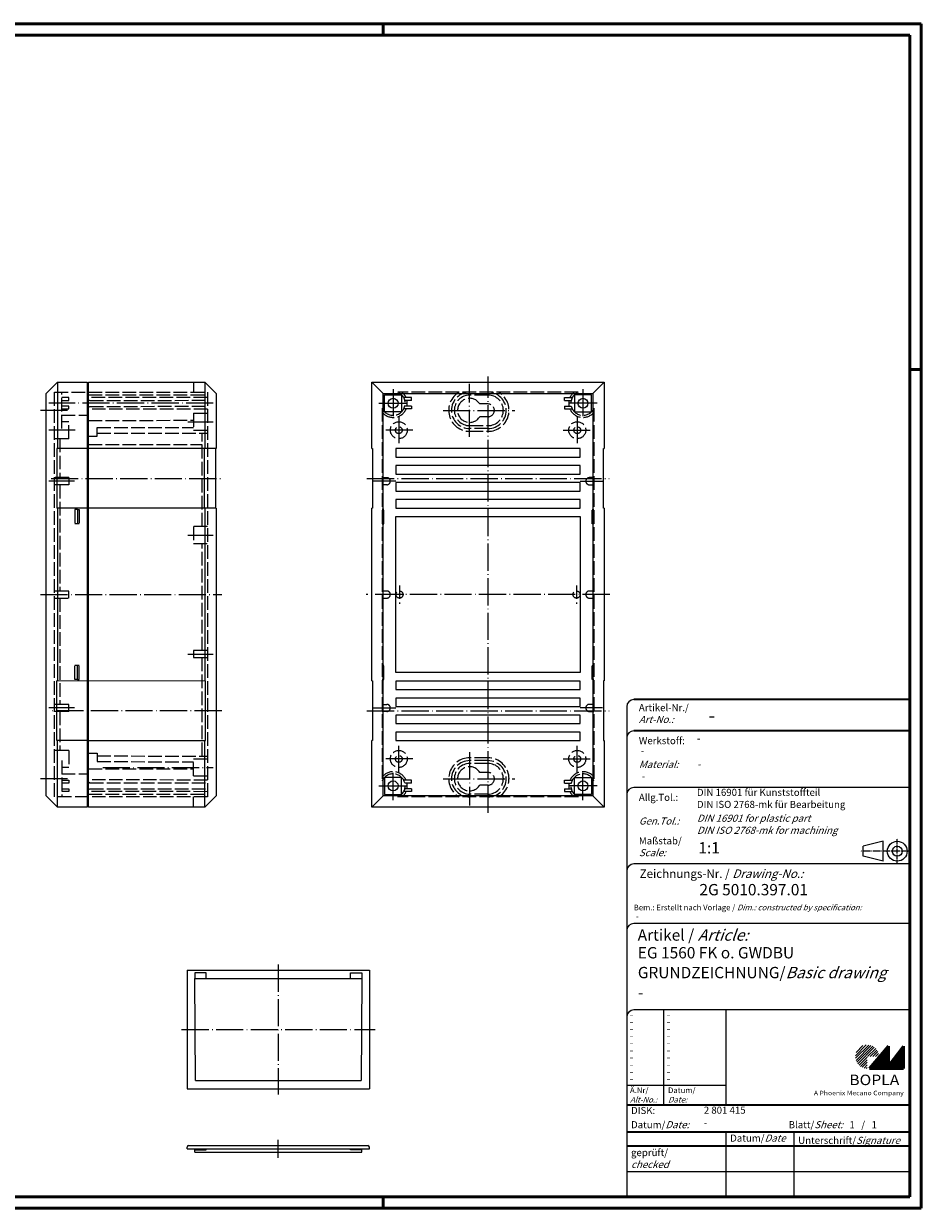
# Model space of a CAD drawing. Extents: x 1 to 593, y 1 to 419.
# Drawn here: x 276 to 593, y 1 to 419 of the extents above; entities that cross this region are included whole.
import ezdxf

# ---------------------------------------------------------------- set-up
doc = ezdxf.new("R2010")
doc.units = 0
doc.header["$LTSCALE"] = 0.4
doc.header["$MEASUREMENT"] = 0
doc.linetypes.add('ACAD_ISO02W100', pattern=[15, 12, -3])
doc.linetypes.add('ACAD_ISO04W100', pattern=[30.5, 24, -3, 0.5, -3])
doc.layers.get('0').update_dxf_attribs({"linetype": 'CONTINUOUS'})
doc.layers.add('HAUPTEBENE', color=7, linetype='CONTINUOUS')
doc.styles.get("Standard").update_dxf_attribs({"font": 'ISOCP.shx', "width": 1.2})

msp = doc.modelspace()

# ---------------------------------------------------------------- hatches: boundary and pattern name
at = {"linetype": 'Continuous', "lineweight": 25}
h = msp.add_hatch(dxfattribs=at)
h.set_pattern_fill('_U', color=1, scale=0.65, angle=45, style=0, pattern_type=0)
h.set_pattern_definition([(45, (174, -9.08885), (-0.4596194, 0.4596194), [])])
edge = h.paths.add_edge_path()
edge.add_line((573.883475, 50.3645381), (573.883475, 54.5145381))
edge.add_line((573.883475, 54.5145381), (578.033475, 54.5145381))
edge.add_arc((573.883475, 54.5145381), 4.15, 0, 270)
h = msp.add_hatch(dxfattribs=at)
h.set_pattern_fill('_U', color=1, scale=0.1, angle=45, style=0, pattern_type=0)
h.set_pattern_definition([(45, (174, -9.08885), (-0.070710678, 0.070710678), [])])
h.paths.add_polyline_path([(581.433475, 58.1645381), (574.733475, 50.3645381), (586.733475, 50.3645381), (586.733475, 58.1645381), (581.433475, 51.2645381)])

# ---------------------------------------------------------------- linework, layer by layer
at = {"color": 1, "linetype": 'Continuous', "lineweight": 50}
for p, q in [((1, 419), (593, 419)), ((403, 419), (403, 415)), ((593, 419), (593, 1)), ((589, 297), (593, 297)), ((403, 1), (403, 5)), ((593, 1), (1, 1))]:
    msp.add_line(p, q, dxfattribs=at)
at = {"color": 3, "linetype": 'Continuous', "lineweight": 50}
for p, q in [((20, 415), (589, 415)), ((589, 415), (589, 5)), ((589, 5), (20, 5))]:
    msp.add_line(p, q, dxfattribs=at)
at = {"color": 5, "linetype": 'Continuous', "lineweight": 35}
for p, q in [((589, 180.5), (491.5, 180.5)), ((589, 169.5), (491.5, 169.5)), ((489, 37.5), (589, 37.5)), ((489, 28), (589, 28)), ((489, 23), (589, 23)), ((489, 23), (589, 23))]:
    msp.add_line(p, q, dxfattribs=at)
at = {"color": 5, "linetype": 'Continuous'}
for p, q in [((489, 178), (489, 5)), ((589, 149.5), (491.5, 149.5)), ((579.5, 130.5), (572.5, 128.75)), ((579.5, 123.5), (579.5, 130.5)), ((572.5, 125.25), (572.5, 128.75)), ((589, 122.5), (491.5, 122.5)), ((579.5, 123.5), (572.5, 125.25)), ((589, 101.5), (491.5, 101.5)), ((589, 71), (491.5, 71)), ((524, 71), (524, 37.5)), ((524, 28), (524, 5))]:
    msp.add_line(p, q, dxfattribs=at)
at = {"color": 1, "linetype": 'ACAD_ISO04W100', "ltscale": 0.145161}
msp.add_line((584.5, 122.5), (584.5, 131.5), dxfattribs=at)
at = {"color": 1, "linetype": 'ACAD_ISO04W100', "ltscale": 0.282258}
msp.add_line((589, 127), (571.5, 127), dxfattribs=at)
at = {"color": 7, "linetype": 'Continuous'}
for p, q in [((333.86228, 85.0120905), (333.86228, 43.1120905)), ((333.86228, 85.0120905), (398.16228, 85.0120905)), ((336.51228, 84.0620905), (336.51228, 82.0620905)), ((340.51228, 84.0620905), (336.51228, 84.0620905)), ((340.51228, 82.0620905), (340.51228, 84.0620905)), ((391.51228, 82.0620905), (391.51228, 84.0620905)), ((391.51228, 84.0620905), (395.51228, 84.0620905)), ((395.51228, 84.0620905), (395.51228, 82.0620905)), ((398.16228, 85.0120905), (398.16228, 43.1120905)), ((336.81228, 46.0620905), (336.51228, 82.0620905)), ((336.51228, 82.0620905), (395.51228, 82.0620905)), ((395.51228, 82.0620905), (395.21228, 46.0620905)), ((336.81228, 46.0620905), (395.21228, 46.0620905)), ((333.86228, 43.1120905), (398.16228, 43.1120905)), ((333.86228, 22.0120905), (333.86228, 22.6120905)), ((333.86228, 22.0120905), (398.16228, 22.0120905)), ((334.36228, 23.1120905), (397.66228, 23.1120905)), ((336.51228, 20.8120905), (336.51228, 22.0120905)), ((336.51228, 21.6120905), (340.51228, 21.6120905)), ((340.51228, 21.6120905), (340.51228, 22.0120905)), ((391.51228, 21.6120905), (391.51228, 22.0120905)), ((395.51228, 21.6120905), (391.51228, 21.6120905)), ((395.51228, 20.8120905), (395.51228, 22.0120905)), ((398.16228, 22.0120905), (398.16228, 22.6120905)), ((336.51228, 20.8120905), (395.51228, 20.8120905))]:
    msp.add_line(p, q, dxfattribs=at)
at = {"color": 1, "linetype": 'ACAD_ISO04W100'}
for p, q in [((366.01228, 87.0120905), (366.01228, 41.1120905)), ((331.86228, 64.0620905), (400.16228, 64.0620905)), ((366.01228, 18.8120905), (366.01228, 25.1120905))]:
    msp.add_line(p, q, dxfattribs=at)
at = {"color": 1, "linetype": 'Continuous'}
for p, q in [((502, 71), (502, 37.5)), ((489, 44.5), (524, 44.5))]:
    msp.add_line(p, q, dxfattribs=at)
at = {"color": 7, "linetype": 'Continuous', "lineweight": 50}
for p, q in [((581.433475, 58.1645381), (574.733475, 50.3645381)), ((586.733475, 58.1645381), (581.433475, 51.2645381)), ((581.433475, 51.2645381), (581.433475, 58.1645381)), ((586.733475, 50.3645381), (586.733475, 58.1645381)), ((574.733475, 50.3645381), (586.733475, 50.3645381))]:
    msp.add_line(p, q, dxfattribs=at)
at = {"color": 1, "linetype": 'Continuous', "lineweight": 25}
for p, q in [((548, 28), (548, 5)), ((489, 14), (589, 14))]:
    msp.add_line(p, q, dxfattribs=at)
at = {"color": 5, "linetype": 'Continuous'}
for radius in [3.5, 1.75]:
    msp.add_circle((584.5, 127), radius, dxfattribs=at)
for centre in [(491.5, 178), (491.5, 167), (491.5, 147), (491.5, 120), (491.5, 99), (491.5, 68.5)]:
    msp.add_arc(centre, 2.5, 90, 180, dxfattribs=at)
at = {"color": 7, "linetype": 'Continuous'}
for centre, start, end in [((334.36228, 22.6120905), 90, 180), ((397.66228, 22.6120905), 0, 90)]:
    msp.add_arc(centre, 0.5, start, end, dxfattribs=at)
at = {"layer": 'HAUPTEBENE', "color": 1, "linetype": 'ACAD_ISO04W100'}
for p, q in [((440.0540624, 140.5620905), (440.0540624, 294.5620905)), ((406.5540624, 290.0620906), (406.5540624, 280.0620906)), ((433.5540624, 273.1620661), (433.5540624, 291.9621149)), ((473.5540624, 290.0620906), (473.5540624, 280.0620906)), ((343.0540624, 285.0620905), (285.0541845, 285.0620905)), ((401.5540624, 285.0620906), (411.5540624, 285.0620906)), ((478.5540624, 285.0620906), (468.5540624, 285.0620906)), ((291.5541845, 282.5620905), (282.0541845, 282.5620905)), ((408.5540624, 280.5620905), (408.5540624, 270.5620905)), ((424.1541601, 282.5620905), (449.4539648, 282.5620905)), ((471.5540624, 280.5620905), (471.5540624, 270.5620905)), ((334.0540624, 278.5620905), (343.0540624, 278.5620905)), ((294.3541113, 275.5620905), (285.0541845, 275.5620905)), ((413.5540624, 275.5620905), (403.5540624, 275.5620905)), ((466.5540624, 275.5620905), (476.5540624, 275.5620905)), ((294.0541845, 257.5620905), (285.0541845, 257.5620905)), ((285.8041845, 258.5620905), (346.0540624, 258.5620905)), ((397.3040624, 258.5620905), (482.8040624, 258.5620905)), ((407.5540624, 257.5620905), (399.6041113, 257.5620905)), ((472.5540624, 257.5620905), (480.5040136, 257.5620905)), ((334.0540624, 238.5620905), (343.0540624, 238.5620905)), ((282.0541845, 217.56206), (346.0540624, 217.56206)), ((483.0540624, 217.5620905), (397.0540624, 217.5620905)), ((334.0540624, 196.5620905), (343.0540624, 196.5620905)), ((294.0541845, 177.5620905), (285.0541845, 177.5620905)), ((346.0540624, 176.5620905), (285.8041845, 176.5620905)), ((397.3040624, 176.5620905), (482.8040624, 176.5620905)), ((399.6041113, 177.5620905), (407.5540624, 177.5620905)), ((480.5040136, 177.5620905), (472.5540624, 177.5620905)), ((408.5540777, 154.5620905), (408.5540624, 164.5620905)), ((471.5540701, 154.5620905), (471.5540624, 164.5620905)), ((413.5540624, 159.5620905), (403.5540624, 159.5620905)), ((433.5540624, 161.9621149), (433.5540624, 143.1620661)), ((466.5540624, 159.5620905), (476.5540624, 159.5620905)), ((304.0540624, 156.5620905), (343.0540624, 156.5620905)), ((406.5540624, 145.0620904), (406.5540624, 155.0620904)), ((473.5540624, 145.0620904), (473.5540624, 155.0620904)), ((291.5541845, 152.5620905), (282.0541845, 152.5620905)), ((424.1541601, 152.5620905), (449.4539648, 152.5620905)), ((401.5540624, 150.0620904), (411.5540624, 150.0620904)), ((478.5540624, 150.0620904), (468.5540624, 150.0620904))]:
    msp.add_line(p, q, dxfattribs=at)
at = {"layer": 'HAUPTEBENE', "color": 7, "linetype": 'Continuous'}
for p, q in [((284.0541845, 288.5620905), (288.0541845, 292.5620905)), ((284.0541845, 146.5620905), (284.0541845, 288.5620905)), ((288.0541845, 292.5620905), (298.5541845, 292.5620905)), ((288.0541845, 292.5620905), (288.0541845, 269.1020905)), ((298.5541845, 292.5620905), (298.5541845, 142.5620905)), ((299.0541845, 291.5620905), (298.5541845, 291.5620905)), ((299.0541845, 292.5620905), (340.0540624, 292.5620905)), ((299.0541845, 142.5620905), (299.0541845, 292.5620905)), ((340.0540624, 292.5620905), (344.0540624, 288.5620905)), ((340.0540624, 292.5620905), (340.0540624, 269.0914282)), ((344.0540624, 288.5620905), (344.0540624, 269.1020966)), ((403.0540624, 288.5620905), (399.0540624, 292.5620905)), ((399.0540624, 292.5620905), (481.0540624, 292.5620905)), ((399.0540624, 269.1020905), (399.0540624, 292.5620905)), ((403.0540624, 288.5620905), (477.0540624, 288.5620905)), ((403.0540624, 146.5620905), (403.0540624, 288.5620905)), ((477.0540624, 288.5620905), (481.0540624, 292.5620905)), ((477.0540624, 288.5620905), (477.0540624, 146.5620905)), ((481.0540624, 292.5620905), (481.0540624, 269.1020905)), ((403.5540624, 282.0620906), (403.5540624, 288.0620906)), ((403.5540624, 288.0620906), (409.5540624, 288.0620906)), ((409.5540624, 288.0620906), (409.5540624, 282.0620906)), ((470.5540624, 288.0620906), (470.5540624, 282.0620906)), ((476.5540624, 288.0620906), (470.5540624, 288.0620906)), ((476.5540624, 282.0620906), (476.5540624, 288.0620906)), ((409.5540624, 282.0620906), (403.5540624, 282.0620906)), ((470.5540624, 282.0620906), (476.5540624, 282.0620906)), ((287.8041845, 269.1020905), (287.8041845, 248.0220905)), ((298.5541845, 269.0620905), (287.8041845, 269.1020905)), ((344.0540624, 269.1020966), (299.0541845, 269.0620905)), ((339.8040624, 269.0907614), (339.8040624, 248.0334213)), ((343.8040624, 269.0990964), (343.8040624, 248.0284182)), ((399.0540624, 269.1020905), (399.3040624, 269.1020905)), ((399.3040624, 269.1020905), (399.3040624, 248.0220905)), ((472.5540624, 269.0620905), (407.5540624, 269.0620905)), ((407.5540624, 269.0620905), (407.5540624, 266.0620905)), ((472.5540624, 266.0620905), (472.5540624, 269.0620905)), ((480.8040624, 269.1020905), (481.0540624, 269.1020905)), ((480.8040624, 248.0220905), (480.8040624, 269.1020905)), ((407.5540624, 266.0620905), (472.5540624, 266.0620905)), ((472.5540624, 263.0620905), (407.5540624, 263.0620905)), ((407.5540624, 263.0620905), (407.5540624, 260.0620905)), ((407.5540624, 260.0620905), (472.5540624, 260.0620905)), ((472.5540624, 260.0620905), (472.5540624, 263.0620905)), ((472.5540624, 257.0620905), (407.5540624, 257.0620905)), ((407.5540624, 257.0620905), (407.5540624, 254.0620905)), ((472.5540624, 254.0620905), (472.5540624, 257.0620905)), ((407.5540624, 254.0620905), (472.5540624, 254.0620905)), ((472.5540624, 251.0620905), (407.5540624, 251.0620905)), ((407.5540624, 251.0620905), (407.5540624, 248.0620905)), ((472.5540624, 248.0620905), (472.5540624, 251.0620905)), ((298.5541845, 248.0620966), (287.8041845, 248.0220905)), ((288.0541845, 248.0220905), (288.0541845, 187.1011601)), ((344.0540624, 248.0220844), (299.0541845, 248.0620966)), ((340.0540624, 248.0327544), (340.0540624, 187.1020966)), ((344.0540624, 248.0220844), (344.0540624, 146.5620905)), ((399.3040624, 248.0220905), (399.0540624, 248.0220905)), ((399.0540624, 187.1020905), (399.0540624, 248.0220905)), ((407.5540624, 248.0620905), (472.5540624, 248.0620905)), ((481.0540624, 248.0220905), (480.8040624, 248.0220905)), ((481.0540624, 248.0220905), (481.0540624, 187.1020905)), ((407.5540624, 245.0620905), (472.5540624, 245.0620905)), ((407.5540624, 190.0620905), (407.5540624, 245.0620905)), ((472.5540624, 245.0620905), (472.5540624, 190.0620905)), ((472.5540624, 190.0620905), (407.5540624, 190.0620905)), ((287.8041845, 166.0220905), (287.8041845, 187.1020905)), ((298.5541845, 187.0620844), (287.8041845, 187.1020905)), ((340.3040624, 187.1020966), (299.0541845, 187.0620844)), ((340.3040624, 166.0220844), (340.3040624, 187.1020966)), ((399.0540624, 187.1020905), (399.3040624, 187.1020905)), ((399.3040624, 187.1020905), (399.3040624, 166.0220905)), ((472.5540624, 187.0620905), (407.5540624, 187.0620905)), ((407.5540624, 187.0620905), (407.5540624, 184.0620905)), ((407.5540624, 184.0620905), (472.5540624, 184.0620905)), ((472.5540624, 184.0620905), (472.5540624, 187.0620905)), ((480.8040624, 187.1020905), (480.8040624, 166.0220905)), ((481.0540624, 187.1020905), (480.8040624, 187.1020905)), ((472.5540624, 181.0620905), (407.5540624, 181.0620905)), ((407.5540624, 181.0620905), (407.5540624, 178.0620905)), ((472.5540624, 178.0620905), (472.5540624, 181.0620905)), ((407.5540624, 178.0620905), (472.5540624, 178.0620905)), ((472.5540624, 175.0620905), (407.5540624, 175.0620905)), ((407.5540624, 175.0620905), (407.5540624, 172.0620905)), ((407.5540624, 172.0620905), (472.5540624, 172.0620905)), ((472.5540624, 172.0620905), (472.5540624, 175.0620905)), ((472.5540624, 169.0620905), (407.5540624, 169.0620905)), ((407.5540624, 169.0620905), (407.5540624, 166.0620905)), ((472.5540624, 166.0620905), (472.5540624, 169.0620905)), ((298.5541845, 166.0620905), (287.8041845, 166.0220905)), ((288.0541845, 142.5620905), (288.0541845, 166.0230207)), ((299.0541845, 166.0620905), (340.3040624, 166.0220844)), ((340.0540624, 142.5620905), (340.0540624, 166.0220844)), ((399.3040624, 166.0220905), (399.0540624, 166.0220905)), ((399.0540624, 142.5620905), (399.0540624, 166.0220905)), ((407.5540624, 166.0620905), (472.5540624, 166.0620905)), ((480.8040624, 166.0220905), (481.0540624, 166.0220905)), ((481.0540624, 166.0220905), (481.0540624, 142.5620905)), ((409.5540624, 153.0620904), (403.5540624, 153.0620904)), ((403.5540624, 153.0620904), (403.5540624, 147.0620904)), ((409.5540624, 147.0620904), (409.5540624, 153.0620904)), ((470.5540624, 147.0620904), (470.5540624, 153.0620904)), ((470.5540624, 153.0620904), (476.5540624, 153.0620904)), ((476.5540624, 153.0620904), (476.5540624, 147.0620904)), ((288.0541845, 142.5620905), (284.0541845, 146.5620905)), ((344.0540624, 146.5620905), (340.0540624, 142.5620905)), ((403.0540624, 146.5620905), (399.0540624, 142.5620905)), ((477.0540624, 146.5620905), (403.0540624, 146.5620905)), ((403.5540624, 147.0620904), (409.5540624, 147.0620904)), ((476.5540624, 147.0620904), (470.5540624, 147.0620904)), ((477.0540624, 146.5620905), (481.0540624, 142.5620905)), ((298.5541845, 142.5620905), (288.0541845, 142.5620905)), ((299.0541845, 143.5620905), (298.5541845, 143.5620905)), ((340.0540624, 142.5620905), (299.0541845, 142.5620905)), ((481.0540624, 142.5620905), (399.0540624, 142.5620905))]:
    msp.add_line(p, q, dxfattribs=at)
at = {"layer": 'HAUPTEBENE', "color": 5, "linetype": 'ACAD_ISO02W100'}
for p, q in [((287.0541845, 146.1620661), (287.0541845, 288.9621149)), ((287.0541845, 288.9621149), (341.0540624, 288.9621149)), ((289.5541845, 276.1620661), (289.5541845, 288.9621149)), ((336.0540624, 292.5620905), (336.0540624, 288.9621149)), ((341.0540624, 288.9621149), (341.0540624, 146.1620661)), ((471.8650976, 288.9621149), (408.2430273, 288.9621149)), ((292.0541845, 287.0620905), (289.5541845, 287.0620905)), ((289.5541845, 286.0620905), (292.0541845, 286.0620905)), ((292.0541845, 286.0620905), (292.0541845, 287.0620905)), ((299.0541845, 288.0014617), (341.0540624, 288.0014617)), ((340.8779176, 287.112074), (299.0541845, 287.0514617)), ((299.0541845, 286.3315153), (299.5392516, 286.0514617)), ((299.5392516, 286.0514617), (341.0540624, 286.112074)), ((413.0540624, 287.0620906), (410.3040624, 287.0620906)), ((413.0540624, 286.0620906), (410.6846777, 286.0620906)), ((413.0540624, 286.0620906), (413.0540624, 287.0620906)), ((440.0540624, 287.9621149), (433.5540624, 287.9621149)), ((440.0540624, 284.8120905), (437.1597753, 284.8120905)), ((467.0540624, 286.0620906), (467.0540624, 287.0620906)), ((467.0540624, 287.0620906), (469.8040624, 287.0620906)), ((467.0540624, 286.0620906), (469.4234472, 286.0620906)), ((292.0541845, 284.0620905), (289.5541845, 284.0620905)), ((289.5541845, 283.0620905), (292.0541845, 283.0620905)), ((289.5541845, 280.8120905), (299.0541845, 280.8120905)), ((292.0541845, 283.0620905), (292.0541845, 284.0620905)), ((299.0541845, 283.6714081), (299.5392516, 283.9514617)), ((341.0540624, 283.012074), (299.0541845, 282.9514617)), ((299.5392516, 283.9514617), (341.0540624, 284.012074)), ((336.0540624, 281.5620905), (336.0540624, 275.5620905)), ((336.0540624, 281.5620905), (341.0540624, 281.5620905)), ((402.6541601, 283.3731256), (402.6541601, 151.7510553)), ((413.0540624, 283.0620906), (410.3040624, 283.0620906)), ((413.0540624, 284.0620906), (410.6846777, 284.0620906)), ((413.0540624, 284.0620906), (413.0540624, 283.0620906)), ((440.0540624, 280.3120905), (437.1597753, 280.3120905)), ((467.0540624, 284.0620906), (467.0540624, 283.0620906)), ((467.0540624, 284.0620906), (469.4234472, 284.0620906)), ((467.0540624, 283.0620906), (469.8040624, 283.0620906)), ((477.4539648, 283.3731256), (477.4539648, 151.7510553)), ((292.0541845, 278.5620905), (289.5541845, 278.5620905)), ((292.0541845, 272.5620905), (292.0541845, 278.5620905)), ((299.0541845, 279.0014617), (336.0540624, 279.062074)), ((302.0541845, 276.5014617), (336.0540624, 276.562074)), ((302.0541845, 273.5014617), (302.0541845, 276.5014617)), ((433.5540624, 277.1620661), (440.0540624, 277.1620661)), ((440.0540624, 276.1620661), (433.5540624, 276.1620661)), ((292.0541845, 272.5620905), (287.0541845, 272.5620905)), ((288.9451757, 272.5620905), (288.9451757, 258.8120905)), ((299.0541845, 273.5014617), (302.0541845, 273.5014617)), ((302.0541845, 274.5014617), (341.0540624, 274.562074)), ((336.0540624, 275.5620905), (341.0540624, 275.5620905)), ((339.1630712, 241.5620905), (339.1630712, 274.5620905)), ((433.5540624, 275.1620661), (440.0540624, 275.1620661)), ((299.0541845, 270.5014617), (339.1630712, 270.5608915)), ((292.0541845, 258.8120905), (287.0541845, 258.8120905)), ((292.0541845, 256.3120905), (287.0541845, 256.3120905)), ((288.9451757, 256.3120905), (288.9451757, 218.8120905)), ((292.0541845, 258.8120905), (292.0541845, 256.3120905)), ((402.6541601, 258.8120905), (404.3040624, 258.8120905)), ((404.3040624, 256.3120905), (402.6541601, 256.3120905)), ((477.4539648, 258.8120905), (475.8040624, 258.8120905)), ((475.8040624, 256.3120905), (477.4539648, 256.3120905)), ((294.1541601, 247.5620905), (294.1541601, 242.5620905)), ((295.1541601, 247.5620905), (294.1541601, 247.5620905)), ((295.1541601, 247.5620905), (295.7541357, 247.5620905)), ((295.1541601, 247.5620905), (295.1541601, 242.5620905)), ((295.7541357, 247.5620905), (295.7541357, 242.5620905)), ((295.1541601, 242.5620905), (294.1541601, 242.5620905)), ((295.7541357, 242.5620905), (295.1541601, 242.5620905)), ((336.0540624, 241.5620905), (336.0540624, 235.5620905)), ((341.0540624, 241.5620905), (336.0540624, 241.5620905)), ((336.0540624, 235.5620905), (341.0540624, 235.5620905)), ((339.1630712, 197.8120905), (339.1630712, 235.5620905)), ((292.0541845, 218.8120905), (287.0541845, 218.8120905)), ((292.0541845, 216.3120905), (292.0541845, 218.8120905)), ((404.3040624, 218.8120905), (402.6541601, 218.8120905)), ((477.4539648, 218.8120905), (475.8040624, 218.8120905)), ((287.0541845, 216.3120905), (292.0541845, 216.3120905)), ((288.9451757, 216.3120905), (288.9451757, 178.8120905)), ((402.6541601, 216.3120905), (404.3040624, 216.3120905)), ((475.8040624, 216.3120905), (477.4539648, 216.3120905)), ((336.0540624, 197.8120905), (336.0540624, 195.3120905)), ((339.1630712, 197.8120905), (336.0540624, 197.8120905)), ((341.0540624, 197.8120905), (339.1630712, 197.8120905)), ((294.1541601, 187.5620905), (294.1541601, 192.5620905)), ((295.1541601, 192.5620905), (294.1541601, 192.5620905)), ((295.7541357, 192.5620905), (295.1541601, 192.5620905)), ((295.1541601, 187.5620905), (295.1541601, 192.5620905)), ((295.7541357, 187.5620905), (295.7541357, 192.5620905)), ((336.0540624, 195.3120905), (341.0540624, 195.3120905)), ((339.1630712, 160.5620905), (339.1630712, 195.3120905)), ((295.1541601, 187.5620905), (294.1541601, 187.5620905)), ((295.1541601, 187.5620905), (295.7541357, 187.5620905)), ((292.0541845, 178.8120905), (287.0541845, 178.8120905)), ((292.0541845, 176.3120905), (287.0541845, 176.3120905)), ((288.9451757, 176.3120905), (288.9451757, 162.5620905)), ((292.0541845, 176.3120905), (292.0541845, 178.8120905)), ((402.6541601, 178.8120905), (404.3040624, 178.8120905)), ((404.3040624, 176.3120905), (402.6541601, 176.3120905)), ((477.4539648, 178.8120905), (475.8040624, 178.8120905)), ((475.8040624, 176.3120905), (477.4539648, 176.3120905)), ((292.0541845, 162.5620905), (287.0541845, 162.5620905)), ((289.5541845, 158.9621149), (289.5541845, 146.1620661)), ((292.0541845, 162.5620905), (292.0541845, 156.5620905)), ((299.0541845, 161.6226582), (302.0541845, 161.6226582)), ((302.0541845, 161.6226582), (302.0541845, 158.6226582)), ((302.0541845, 160.6226582), (341.0540624, 160.5620459)), ((336.0540624, 153.5620905), (336.0540624, 159.5620905)), ((336.0540624, 159.5620905), (341.0540624, 159.5620905)), ((339.1630712, 160.5620905), (341.0540624, 160.5620905)), ((440.0540624, 159.9621149), (433.5540624, 159.9621149)), ((440.0540624, 158.9621149), (433.5540624, 158.9621149)), ((292.0541845, 156.5620905), (289.5541845, 156.5620905)), ((299.0541845, 156.1226582), (336.0540624, 156.0620459)), ((302.0541845, 158.6226582), (336.0540624, 158.5620459)), ((440.0540624, 157.9621149), (433.5540624, 157.9621149)), ((440.0540624, 154.8120905), (437.1597753, 154.8120905)), ((289.5541845, 154.3120905), (299.0541845, 154.3120905)), ((289.5541845, 152.0620905), (292.0541845, 152.0620905)), ((292.0541845, 151.0620905), (289.5541845, 151.0620905)), ((292.0541845, 152.0620905), (292.0541845, 151.0620905)), ((341.0540624, 152.1120459), (299.0541845, 152.1726582)), ((299.0541845, 151.4527118), (299.5392516, 151.1726582)), ((299.5392516, 151.1726582), (341.0540624, 151.1120459)), ((336.0540624, 153.5620905), (341.0540624, 153.5620905)), ((413.0540624, 152.0620904), (410.3040624, 152.0620904)), ((413.0540624, 151.0620904), (410.6846777, 151.0620904)), ((413.0540624, 151.0620904), (413.0540624, 152.0620904)), ((467.0540624, 152.0620904), (469.8040624, 152.0620904)), ((467.0540624, 151.0620904), (467.0540624, 152.0620904)), ((467.0540624, 151.0620904), (469.4234472, 151.0620904)), ((289.5541845, 149.0620905), (292.0541845, 149.0620905)), ((292.0541845, 148.0620905), (289.5541845, 148.0620905)), ((292.0541845, 149.0620905), (292.0541845, 148.0620905)), ((299.0541845, 148.7926046), (299.5392516, 149.0726582)), ((340.8779176, 148.0120459), (299.0541845, 148.0726582)), ((299.0541845, 147.1226582), (341.0540624, 147.1226582)), ((299.5392516, 149.0726582), (341.0540624, 149.0120459)), ((413.0540624, 148.0620904), (410.3040624, 148.0620904)), ((413.0540624, 149.0620904), (410.6846777, 149.0620904)), ((413.0540624, 149.0620904), (413.0540624, 148.0620904)), ((440.0540624, 147.1620661), (433.5540624, 147.1620661)), ((440.0540624, 150.3120905), (437.1597753, 150.3120905)), ((467.0540624, 149.0620904), (469.4234472, 149.0620904)), ((467.0540624, 149.0620904), (467.0540624, 148.0620904)), ((467.0540624, 148.0620904), (469.8040624, 148.0620904)), ((341.0540624, 146.1620661), (287.0541845, 146.1620661)), ((336.0540624, 142.5620294), (336.0540624, 146.162005)), ((471.8651052, 146.1621271), (408.2430425, 146.1621271))]:
    msp.add_line(p, q, dxfattribs=at)
at = {"layer": 'HAUPTEBENE', "color": 1, "linetype": 'ACAD_ISO02W100'}
for p, q in [((403.2542577, 247.5620905), (402.6541601, 247.5620905)), ((403.2542577, 242.5620905), (403.2542577, 247.5620905)), ((476.8538671, 247.5620905), (477.4539648, 247.5620905)), ((476.8538671, 242.5620905), (476.8538671, 247.5620905)), ((402.6541601, 242.5620905), (403.2542577, 242.5620905)), ((477.4539648, 242.5620905), (476.8538671, 242.5620905)), ((408.8040624, 220.8120905), (408.8040624, 214.3120905)), ((471.3040624, 220.8120905), (471.3040624, 214.3120905)), ((403.2542577, 192.5620905), (402.6541601, 192.5620905)), ((403.2542577, 187.5620905), (403.2542577, 192.5620905)), ((476.8538671, 192.5620905), (477.4539648, 192.5620905)), ((476.8538671, 187.5620905), (476.8538671, 192.5620905)), ((402.6541601, 187.5620905), (403.2542577, 187.5620905)), ((477.4539648, 187.5620905), (476.8538671, 187.5620905))]:
    msp.add_line(p, q, dxfattribs=at)
at = {"layer": 'HAUPTEBENE', "color": 7, "linetype": 'Continuous'}
for centre in [(406.5540624, 285.0620906), (473.5540624, 285.0620906), (406.5540624, 150.0620904), (473.5540624, 150.0620904)]:
    msp.add_circle(centre, 1.75, dxfattribs=at)
at = {"layer": 'HAUPTEBENE', "color": 5, "linetype": 'ACAD_ISO02W100'}
for centre, radius in [((408.5540624, 275.5620905), 3), ((408.5540624, 275.5620905), 1.1999998), ((471.5540624, 275.5620905), 3), ((471.5540624, 275.5620905), 1.1999998), ((408.8040624, 217.5620905), 1.25), ((471.3040624, 217.5620905), 1.25), ((408.5540624, 159.5620905), 3), ((408.5540624, 159.5620905), 1.1999998), ((471.5540624, 159.5620905), 3), ((471.5540624, 159.5620905), 1.1999998)]:
    msp.add_circle(centre, radius, dxfattribs=at)
for centre, radius, start, end in [((406.5540624, 285.0620906), 4.2499224, 203.416411554, 66.587726454), ((406.5540624, 285.0620906), 4.9999241, 23.577794822, 51.262104564), ((433.5540624, 282.5620905), 7.4000254, 120.132684856, 269.999999978), ((433.5540624, 282.5620905), 6.4000244, 90.000000184, 269.999999978), ((440.0540624, 282.5620905), 6.4000244, 269.999999978, 89.999999772), ((440.0540624, 282.5620905), 7.4000244, 269.999999978, 59.8673151), ((473.5540624, 285.0620906), 4.9999241, 128.737895436, 156.422205178), ((473.5540624, 285.0620906), 4.2499224, 113.412273546, 336.583588446), ((406.5540624, 285.0620906), 4.9999474, 348.462917988, 11.537082335), ((433.5540624, 282.5620905), 5.4000244, 90.000000184, 269.999999978), ((433.5540624, 282.5620905), 4.2501371, 31.964565389, 328.035434773), ((440.0540624, 282.5620905), 5.4000244, 269.999999978, 89.999999772), ((440.0540624, 282.5620905), 2.25, 269.999999978, 89.999999772), ((473.5540624, 285.0620906), 4.9999474, 168.462917665, 191.537082012), ((406.5540624, 285.0620906), 5.0000057, 218.741293589, 336.422204767), ((473.5540624, 285.0620906), 5.0000057, 203.577795233, 321.258706411), ((404.3040624, 257.5620905), 1.25, 269.999999978, 89.999999772), ((475.8040624, 257.5620905), 1.25, 90.000000184, 269.999999978), ((404.3040624, 217.5620905), 1.25, 269.999999978, 89.999999772), ((475.8040624, 217.5620905), 1.25, 90.000000184, 269.999999978), ((404.3040624, 177.5620905), 1.25, 269.999999978, 89.999999772), ((475.8040624, 177.5620905), 1.25, 90.000000184, 269.999999978), ((433.5540624, 152.5620905), 7.4000244, 90.000000184, 239.867315305), ((433.5540624, 152.5620905), 6.4000244, 90.000000184, 269.999999978), ((440.0540624, 152.5620905), 6.4000244, 269.999999978, 89.999999772), ((440.0540624, 152.5620905), 7.4000254, 300.13268465, 89.999999772), ((406.5540624, 150.0620904), 5.0000057, 23.577795233, 141.258706411), ((433.5540624, 152.5620905), 5.4000244, 90.000000184, 269.999999978), ((433.5540624, 152.5620905), 4.2501371, 31.964565389, 328.035434773), ((440.0540624, 152.5620905), 5.4000244, 269.999999978, 89.999999772), ((440.0540624, 152.5620905), 2.25, 269.999999978, 89.999999772), ((473.5540624, 150.0620904), 5.0000057, 38.741293589, 156.422204767), ((406.5540624, 150.0620904), 4.2499224, 293.414344163, 156.583588446), ((406.5540624, 150.0620904), 4.9999474, 348.462917665, 11.537082012), ((473.5540624, 150.0620904), 4.9999474, 168.462917988, 191.537082335), ((473.5540624, 150.0620904), 4.2499224, 23.416411554, 246.585655837), ((406.5540624, 150.0620904), 4.9999241, 308.739013046, 336.422205178), ((473.5540624, 150.0620904), 4.9999241, 203.577794822, 231.260986954)]:
    msp.add_arc(centre, radius, start, end, dxfattribs=at)

# ---------------------------------------------------------------- texts
at = {"color": 1, "linetype": 'Continuous', "width": 1.5}
for p in [(489.9999997, 68.2499998), (502.9999997, 68.2499998), (489.9999997, 65.7499998), (489.9999997, 63.2499998), (502.9999997, 65.7499998), (502.9999997, 63.2499998), (489.9999997, 60.7499998), (489.9999997, 58.2499998), (502.9999997, 60.7499998), (502.9999997, 58.2499998), (489.9999997, 55.7499998), (502.9999997, 55.7499998), (489.9999997, 53.2499998), (489.9999997, 50.7499998), (502.9999997, 53.2499998), (502.9999997, 50.7499998), (489.9999997, 48.2499998), (489.9999997, 45.7499998), (502.9999997, 48.2499998), (502.9999997, 45.7499998)]:
    msp.add_text('-', height=2, dxfattribs=at).set_placement(p)
at = {"color": 5, "linetype": 'Continuous', "lineweight": 35, "attachment_point": 7}
for s, insert, char_height in [('{\\C1;Artikel-Nr./\\P\\Q20;Art-No.:}', (493.2942763, 172.2466908), 2.5), ('{\\C7;-}', (517.8410014, 172.4665923), 5), ('{\\C1;Werkstoff:}', (493.2942763, 164.7604022), 2.5), ('-', (513.7913305, 164.8027118), 2.5), ('{\\Q20;\\C1;Material:}', (493.2942763, 156.40604), 2.5), ('-', (493.9712474, 160.5538555), 2.5), ('{\\Q20;-}', (513.7913305, 156.4483496), 2.5), ('{\\Q20;-}', (493.9712474, 152.1994932), 2.5), ('{\\C1;Allg.Tol.:}', (493.2942763, 144.7604022), 2.5), ('DIN 16901 für Kunststoffteil', (513.7913305, 145.7387217), 2.5), ('DIN ISO 2768-mk für Bearbeitung', (513.7913305, 141.4898653), 2.5), ('{\\Q20;\\C1;Gen.Tol.:}', (493.2942763, 136.40604), 2.5), ('{\\Q20;DIN 16901 for plastic part}', (513.7913305, 137.3843594), 2.5), ('{\\Q20;DIN ISO 2768-mk for machining}', (513.7913305, 133.135503), 2.5), ('{\\C1;Maßstab/\\P\\Q20;Scale:}', (493.2942763, 125.2466908), 2.5), ('{\\C7;1:1}', (514.3074631, 126.198758), 4), ('Zeichnungs-Nr. / {\\Q20;Drawing-No.:}', (493.5702131, 117.5784618), 3), ('{\\C7;2G 5010.397.01}', (514.6810942, 111.4363047), 4), ('{\\C1;Bem.: Erstellt nach Vorlage / \\Q20;Dim.: constructed by specification:}', (491.4904144, 106.1420006), 2), ('{\\C1;-}', (492.2310194, 103.0621269), 2), ('{\\C7;Artikel / \\Q20;Article:}', (492.8800602, 95.4289617), 4), ('{\\C7;EG 1560 FK o. GWDBU}', (492.9304982, 89.1809004), 4), ('{\\C7;GRUNDZEICHNUNG/\\Q20;Basic drawing}', (492.9304982, 82.1809004), 4), ('{\\C7;-}', (492.9304982, 75.1809004), 4), ('{\\C1;Ä.Nr/\\P\\Q20;Alt-No.:}', (490.1677583, 38.3230391), 2), ('{\\C1;Datum/\\P\\Q20;Date:}', (503.591834, 38.3230428), 2), ('DISK:', (490.5289913, 33.4947553), 2.5), ('2 801 415', (516.2178658, 33.6059217), 2.5), ('Datum/{\\Q20;Date:}', (490.5289913, 29.2488875), 2.5), ('-', (516.2178658, 29.2488875), 2.5), ('Blatt/{\\Q20;Sheet:   }1   /   1', (546.1764857, 29.2488875), 2.5), ('Datum/{\\Q20;Date}', (525.5289913, 24.5207324), 2.5), ('{\\T0.9;Unterschrift/\\Q20;Signature}', (549.5289913, 23.7241573), 2.5), ('geprüft/\\P{\\Q20;checked}', (490.5289913, 15.2488875), 2.5)]:
    msp.add_mtext(s, dxfattribs=dict(at, insert=insert, char_height=char_height))
at = {"color": 7, "linetype": 'Continuous', "lineweight": 50, "insert": (567.5658807, 44.4651793), "char_height": 3.7, "attachment_point": 7, "line_spacing_factor": 1.135135}
msp.add_mtext('{\\fArial|b1|i0|c0|p34;\\W1.1;BOPLA}', dxfattribs=at)
at = {"color": 7, "linetype": 'Continuous', "lineweight": 50, "insert": (555.0842367, 40.8834606), "char_height": 1.6, "attachment_point": 7}
msp.add_mtext('{\\fArial|b0|i0|c0|p34;\\W1.1;\\C1;A Phoenix Mecano Company}', dxfattribs=at)

doc.saveas('drawing.dxf')
